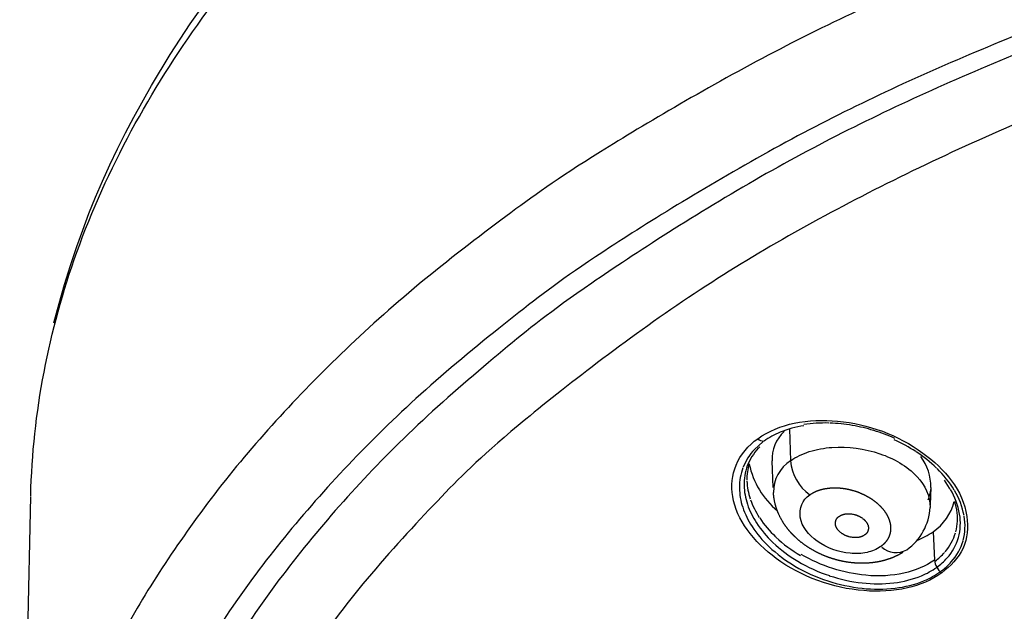
# Model space of a CAD drawing. Units: millimetres. Extents: x 283 to 392, y 449 to 648.
# Drawn here: x 283 to 306, y 614 to 628 of the extents above; entities that cross this region are included whole.
import ezdxf

# ---------------------------------------------------------------- set-up
doc = ezdxf.new("R2010")
doc.units = ezdxf.units.MM
doc.header["$MEASUREMENT"] = 0
doc.layers.add('Make2D$可见线$普通线', color=7, linetype='Continuous', true_color=0x000000)

msp = doc.modelspace()

# ---------------------------------------------------------------- linework, layer by layer
at = {"layer": 'Make2D$可见线$普通线'}
for p, q in [((301.127, 618.248), (301.152, 617.479)), ((300.488, 617.935), (300.28, 617.75)), ((300.376, 617.782), (300.41, 617.819)), ((300.736, 616.836), (300.708, 617.475)), ((304.864, 617.009), (304.983, 616.821)), ((304.542, 616.835), (304.524, 616.414)), ((304.984, 616.821), (305.008, 616.794)), ((282.553, 604.793), (282.805, 616.612)), ((305.169, 616.294), (305.123, 616.497)), ((304.594, 615.765), (304.627, 615.078))]:
    msp.add_line(p, q, dxfattribs=at)
for points in [[(283.367, 620.816), (283.488, 621.281), (283.62, 621.744), (283.763, 622.203), (283.916, 622.659), (284.06, 623.058), (284.212, 623.455), (284.372, 623.849), (284.54, 624.239), (284.717, 624.631), (284.901, 625.019), (285.092, 625.404), (285.291, 625.785), (285.719, 626.552), (286.173, 627.305), (286.654, 628.042), (287.159, 628.761)], [(302.943, 615.687), (302.936, 615.682), (302.93, 615.678), (302.923, 615.673), (302.916, 615.669), (302.909, 615.665), (302.902, 615.662), (302.895, 615.658), (302.888, 615.655), (302.881, 615.651), (302.874, 615.648), (302.866, 615.646), (302.859, 615.643), (302.852, 615.64), (302.844, 615.638), (302.837, 615.636), (302.829, 615.634), (302.82, 615.632), (302.812, 615.63), (302.803, 615.628), (302.795, 615.627), (302.786, 615.625), (302.777, 615.624), (302.769, 615.623), (302.76, 615.623), (302.751, 615.622), (302.742, 615.622), (302.725, 615.621), (302.707, 615.622), (302.689, 615.622), (302.669, 615.624), (302.649, 615.626), (302.629, 615.629), (302.609, 615.632), (302.589, 615.636), (302.569, 615.641), (302.559, 615.644), (302.55, 615.646), (302.54, 615.649), (302.53, 615.653), (302.521, 615.656), (302.511, 615.659), (302.502, 615.663), (302.493, 615.667), (302.483, 615.671), (302.474, 615.675), (302.465, 615.68), (302.456, 615.684), (302.447, 615.689), (302.438, 615.694), (302.429, 615.699), (302.42, 615.704), (302.412, 615.71), (302.403, 615.715), (302.394, 615.721), (302.386, 615.727), (302.372, 615.738), (302.358, 615.748), (302.352, 615.754), (302.345, 615.76), (302.338, 615.766), (302.332, 615.772), (302.326, 615.778), (302.32, 615.784), (302.314, 615.791), (302.308, 615.797), (302.302, 615.804), (302.297, 615.81), (302.291, 615.817), (302.286, 615.824), (302.281, 615.831), (302.277, 615.838), (302.272, 615.845), (302.268, 615.853), (302.264, 615.86), (302.26, 615.867), (302.257, 615.875), (302.253, 615.883), (302.25, 615.891), (302.249, 615.894), (302.247, 615.898), (302.246, 615.902), (302.245, 615.906), (302.244, 615.91), (302.243, 615.914), (302.242, 615.918), (302.241, 615.922), (302.24, 615.927), (302.239, 615.931), (302.239, 615.935), (302.238, 615.939), (302.238, 615.943), (302.237, 615.947), (302.237, 615.954), (302.236, 615.961), (302.236, 615.968), (302.237, 615.974), (302.237, 615.981), (302.237, 615.988), (302.238, 615.995), (302.239, 616.002), (302.24, 616.009), (302.242, 616.015), (302.244, 616.022), (302.245, 616.029), (302.247, 616.035), (302.25, 616.042), (302.252, 616.048), (302.255, 616.054), (302.258, 616.061), (302.259, 616.064), (302.261, 616.067), (302.263, 616.07), (302.264, 616.073), (302.266, 616.076), (302.268, 616.079), (302.27, 616.081), (302.272, 616.084), (302.274, 616.087), (302.276, 616.09), (302.278, 616.092), (302.28, 616.095), (302.282, 616.098), (302.284, 616.1), (302.287, 616.103), (302.289, 616.105), (302.291, 616.108), (302.294, 616.11), (302.296, 616.113), (302.299, 616.115), (302.301, 616.117), (302.304, 616.119), (302.307, 616.121), (302.31, 616.123), (302.312, 616.125), (302.315, 616.127), (302.318, 616.129), (302.321, 616.131), (302.324, 616.133), (302.327, 616.135), (302.334, 616.139), (302.341, 616.144), (302.348, 616.148), (302.354, 616.152), (302.361, 616.156), (302.369, 616.16), (302.376, 616.164), (302.383, 616.167), (302.39, 616.17), (302.398, 616.173), (302.405, 616.176), (302.413, 616.179), (302.42, 616.181), (302.428, 616.184), (302.436, 616.186), (302.444, 616.188), (302.452, 616.19), (302.461, 616.192), (302.47, 616.194), (302.479, 616.195), (302.487, 616.196), (302.496, 616.197), (302.505, 616.198), (302.514, 616.199), (302.523, 616.199), (302.532, 616.2), (302.55, 616.2), (302.568, 616.2), (302.586, 616.199), (302.606, 616.197), (302.627, 616.195), (302.647, 616.192), (302.667, 616.188), (302.687, 616.184), (302.696, 616.182), (302.706, 616.179), (302.716, 616.176), (302.726, 616.173), (302.735, 616.17), (302.745, 616.167), (302.754, 616.164), (302.764, 616.16), (302.773, 616.156), (302.782, 616.152), (302.792, 616.148), (302.801, 616.144), (302.81, 616.139), (302.819, 616.135), (302.828, 616.13), (302.837, 616.125), (302.846, 616.12), (302.854, 616.114), (302.863, 616.109), (302.872, 616.103), (302.88, 616.097), (302.888, 616.091), (302.902, 616.08), (302.916, 616.069), (302.922, 616.064), (302.929, 616.058), (302.935, 616.052), (302.941, 616.046), (302.948, 616.04), (302.954, 616.033), (302.959, 616.027), (302.965, 616.02), (302.971, 616.014), (302.976, 616.007), (302.981, 616), (302.986, 615.993), (302.991, 615.986), (302.996, 615.979), (303, 615.972), (303.004, 615.965), (303.008, 615.957), (303.012, 615.95), (303.015, 615.942), (303.018, 615.934), (303.021, 615.927), (303.023, 615.923), (303.024, 615.919), (303.025, 615.915), (303.026, 615.911), (303.027, 615.907), (303.028, 615.903), (303.029, 615.899), (303.03, 615.895), (303.031, 615.891), (303.031, 615.887), (303.032, 615.882), (303.032, 615.878), (303.033, 615.874), (303.033, 615.87), (303.034, 615.863), (303.034, 615.857), (303.034, 615.85), (303.034, 615.843), (303.033, 615.837), (303.032, 615.83), (303.032, 615.823), (303.03, 615.817), (303.029, 615.81), (303.028, 615.803), (303.026, 615.797), (303.024, 615.79), (303.022, 615.784), (303.02, 615.777), (303.017, 615.771), (303.014, 615.765), (303.011, 615.759), (303.01, 615.756), (303.008, 615.753), (303.007, 615.75), (303.005, 615.747), (303.003, 615.744), (303.001, 615.741), (303, 615.739), (302.998, 615.736), (302.996, 615.733), (302.994, 615.73), (302.992, 615.728), (302.99, 615.725), (302.987, 615.723), (302.985, 615.72), (302.983, 615.718), (302.981, 615.715), (302.978, 615.713), (302.976, 615.71), (302.973, 615.708), (302.971, 615.706), (302.968, 615.704), (302.966, 615.702), (302.963, 615.7), (302.96, 615.698), (302.957, 615.696), (302.955, 615.694), (302.952, 615.692), (302.949, 615.69), (302.946, 615.688), (302.943, 615.687)]]:
    msp.add_lwpolyline(points, dxfattribs=at)
for centre, radius, start, end in [((301.87, 615.803), 2.555, 98.8591, 112.2341), ((301.978, 615.006), 3.387, 88.2627, 98.5847), ((301.963, 614.408), 3.985, 80.1732, 88.052), ((301.92, 614.131), 4.265, 73.1179, 80.1373), ((301.92, 614.131), 4.265, 65.7394, 73.0816), ((300.532, 618.229), 0.276, 231.4725, 265.8512), ((301.645, 616.359), 1.955, 112.3098, 125.3588), ((301.62, 617.518), 0.913, 133.0796, 182.6582), ((302.004, 614.396), 3.956, 56.6361, 65.2647), ((301.258, 616.825), 1.346, 136.6147, 158.1002), ((301.313, 616.901), 1.287, 136.8726, 159.2993), ((301.638, 616.724), 0.897, 122.7956, 180.5243), ((302.296, 617.582), 1.148, 185.1485, 233.7111), ((302.302, 614.838), 3.423, 45.9813, 56.6325), ((303.324, 616.848), 1.218, 359.4186, 36.9536), ((301.23, 616.846), 1.312, 159.2826, 180.5319), ((301.306, 616.912), 1.276, 159.6772, 181.3888), ((301.355, 617.032), 1.256, 162.8203, 180.9383), ((302.124, 617.814), 2.011, 191.8465, 230.106), ((302.868, 615.41), 2.619, 31.3549, 45.8606), ((301.476, 616.853), 1.558, 181.1357, 198.4008), ((301.559, 616.922), 1.529, 181.5039, 198.7928), ((301.607, 617.044), 1.508, 182.2128, 198.7034), ((303.647, 616.871), 0.895, 338.1195, 354.6817), ((303.484, 615.887), 1.777, 9.8427, 30.4237), ((302.061, 617.202), 1.989, 199.4743, 213.2647), ((303.541, 615.812), 1.834, 10.7931, 31.0615), ((301.927, 617.005), 2.034, 198.5937, 213.1302), ((302.006, 617.074), 2.001, 198.8106, 213.1784), ((303.188, 616.416), 1.335, 305.304, 357.3258), ((303.878, 616.812), 1.269, 304.3568, 345.4991), ((303.891, 616.089), 1.294, 345.3452, 8.8402), ((302.601, 617.559), 2.636, 213.7011, 226.636), ((303.942, 615.971), 1.312, 344.5511, 9.6684), ((304.016, 615.904), 1.351, 344.9736, 10.0859), ((302.484, 617.369), 2.7, 213.1262, 226.6111), ((302.547, 617.427), 2.647, 213.168, 226.5029), ((303.092, 618.08), 3.353, 226.8524, 239.5903), ((303.529, 617.263), 1.838, 291.5856, 305.3852), ((303.954, 616.087), 1.233, 319.077, 343.5092), ((303.992, 615.972), 1.264, 318.2405, 343.8917), ((303.014, 617.928), 3.47, 226.6423, 239.6054), ((303.05, 617.957), 3.378, 226.4855, 239.388), ((303.701, 615.786), 0.527, 228.7856, 299.3974), ((304.056, 615.91), 1.313, 318.2042, 344.0031), ((303.784, 616.232), 1.457, 306.1745, 318.331), ((303.806, 616.132), 1.509, 305.5628, 318.408), ((303.307, 618.415), 4.039, 239.5496, 251.8677), ((303.318, 618.397), 3.893, 239.2956, 251.6109), ((303.597, 616.432), 1.875, 292.4911, 305.3856), ((305.04, 615.112), 0.414, 184.7236, 235.651), ((303.852, 616.085), 1.582, 305.6645, 318.3999), ((303.318, 618.377), 3.875, 251.5213, 263.5956), ((303.361, 617.026), 2.514, 276.5512, 292.278), ((303.625, 616.409), 1.977, 292.54, 305.4435), ((303.32, 618.433), 4.059, 251.7818, 263.7764), ((303.267, 617.889), 3.513, 263.7337, 276.6819), ((303.263, 617.833), 3.327, 263.4917, 276.6404), ((303.37, 617.05), 2.668, 276.7293, 292.1382)]:
    msp.add_arc(centre, radius, start, end, dxfattribs=at)
for points, knots in [([(282.806, 616.635), (282.852, 618.638), (283.662, 622.769), (286.901, 628.618), (292.028, 633.987), (301.662, 640.542), (317.043, 646.066), (330.448, 647.517), (337.514, 647.521)], [0, 0, 0, 0, 6.014638, 12.451952, 19.857708, 28.146727, 47.220904, 68.398842, 68.398842, 68.398842, 68.398842]), ([(300.36, 618.013), (300.626, 618.198), (301.258, 618.454), (302.697, 618.488), (304.355, 617.888), (305.5, 616.558), (305.403, 615.318), (305.012, 614.93), (304.806, 614.77)], [0, 0, 0, 0, 0.967659, 2.016032, 4.24434, 6.163226, 6.938742, 7.734154, 7.734154, 7.734154, 7.734154]), ([(304.806, 614.77), (304.56, 614.591), (303.937, 614.341), (302.509, 614.277), (301.096, 614.785), (300.082, 615.752), (299.689, 616.566), (299.767, 617.427), (300.135, 617.852), (300.36, 618.013)], [0, 0, 0, 0, 0.913945, 1.969312, 4.256883, 5.252163, 6.129832, 6.900035, 7.735824, 7.735824, 7.735824, 7.735824]), ([(301.152, 617.479), (301.291, 617.577), (301.615, 617.727), (302.357, 617.859), (303.296, 617.727), (304.212, 617.222), (304.535, 616.635), (304.521, 616.354)], [0, 0, 0, 0, 0.507192, 1.064615, 2.23971, 3.306688, 4.132373, 4.132373, 4.132373, 4.132373]), ([(303.329, 615.404), (303.229, 615.337), (302.991, 615.237), (302.433, 615.224), (301.801, 615.446), (301.275, 616.049), (301.431, 616.547), (301.616, 616.656)], [0, 0, 0, 0, 0.36004, 0.769369, 1.632973, 2.36086, 2.97725, 2.97725, 2.97725, 2.97725]), ([(304.627, 615.078), (304.216, 614.783), (303.616, 614.652), (302.442, 614.759), (301.888, 614.936), (301.411, 615.214)], [0, 0, 0, 0, 0.2501415, 0.2501415, 0.4544751, 0.4544751, 0.4544751, 0.4544751])]:
    msp.add_open_spline(points, degree=3, knots=knots, dxfattribs=at)
for points, weights, degree, knots in [([(337.514, 635.444), (293.859, 635.444), (283.968, 611.053), (282.549, 607.612), (282.539, 603.89)], [1, 0.783120731697, 1, 0.981216255041, 1], 2, [167.998031, 167.998031, 167.998031, 239.775747, 239.775747, 247.125774, 247.125774, 247.125774]), ([(337.514, 633.398), (337.489, 633.398), (337.465, 633.398), (294.936, 633.375), (285.32, 609.614), (275.704, 585.852), (313.867, 575.086)], [1, 0.999999895161, 1, 0.783263090068, 1, 0.783263090068, 1], 2, [143.840359, 143.840359, 143.840359, 143.889429, 143.889429, 215.785073, 215.785073, 287.680717, 287.680717, 287.680717]), ([(337.465, 633.024), (293.56, 633.001), (285.433, 608.252), (277.306, 583.503), (318.188, 574.321)], [1, 0.770061319153, 1, 0.770061319153, 1], 2, [0, 0, 0, 73.324057, 73.324057, 146.648113, 146.648113, 146.648113]), ([(337.514, 631.543), (287.851, 631.543), (286.011, 603.077), (284.171, 574.611), (333.698, 572.502)], [0.999999930302, 0.720084699819, 1, 0.72008466497, 1], 2, [0.00001, 0.00001, 0.00001, 79.046824, 79.046824, 158.093648, 158.093648, 158.093648]), ([(301.617, 616.657), (301.659, 616.687), (301.706, 616.713), (301.757, 616.736), (301.842, 616.774), (301.939, 616.8), (302.042, 616.814), (302.146, 616.829), (302.257, 616.83), (302.37, 616.819), (302.483, 616.808), (302.597, 616.784), (302.708, 616.748), (302.819, 616.712), (302.926, 616.665), (303.024, 616.609), (303.123, 616.552), (303.212, 616.486), (303.288, 616.414), (303.364, 616.342), (303.426, 616.263), (303.473, 616.183), (303.519, 616.102), (303.55, 616.02), (303.563, 615.938), (303.576, 615.857), (303.571, 615.778), (303.55, 615.703), (303.528, 615.63), (303.49, 615.561), (303.436, 615.5), (303.406, 615.466), (303.371, 615.434), (303.331, 615.406)], [1.00115570065, 1.07181809055, 1.14746788985, 1.22845711397, 1.22845711397, 1.22845711397, 1.22845711397, 1.22845711397, 1.22845711397, 1.22845711397, 1.22845711397, 1.22845711397, 1.22845711397, 1.22845711397, 1.22845711397, 1.22845711397, 1.22845711397, 1.22845711397, 1.22845711397, 1.22845711397, 1.22845711397, 1.22845711397, 1.22845711397, 1.22845711397, 1.22845711397, 1.22845711397, 1.22845711397, 1.22845711397, 1.22845711397, 1.22845711397, 1.22845711397, 1.14702618699, 1.07099308447, 1], 3, [0.0003151, 0.0003151, 0.0003151, 0.0003151, 0.0580819, 0.0580819, 0.0580819, 0.1552861, 0.1552861, 0.1552861, 0.2533642, 0.2533642, 0.2533642, 0.3523404, 0.3523404, 0.3523404, 0.4520767, 0.4520767, 0.4520767, 0.5520372, 0.5520372, 0.5520372, 0.6516323, 0.6516323, 0.6516323, 0.7503894, 0.7503894, 0.7503894, 0.8481489, 0.8481489, 0.8481489, 0.9451103, 0.9451103, 0.9451103, 1, 1, 1, 1]), ([(303.866, 615.265), (303.804, 615.225), (303.738, 615.191), (303.67, 615.16), (303.605, 615.131), (303.537, 615.106), (303.468, 615.086), (303.372, 615.056), (303.273, 615.035), (303.172, 615.021), (303.003, 614.998), (302.832, 614.995), (302.662, 615.012), (302.493, 615.028), (302.325, 615.063), (302.162, 615.114), (301.998, 615.166), (301.841, 615.235), (301.692, 615.32), (301.542, 615.405), (301.403, 615.507), (301.277, 615.625), (301.236, 615.663), (301.197, 615.703), (301.16, 615.744), (301.079, 615.834), (301.008, 615.931), (300.948, 616.034), (300.853, 616.194), (300.789, 616.369), (300.758, 616.553), (300.749, 616.606), (300.743, 616.66), (300.741, 616.714)], [1, 1, 1, 1, 1, 1, 1, 1, 1, 1, 0.995517315788, 0.995517315788, 1, 1, 1, 1, 0.996273568528, 0.996273568528, 1, 0.995381545223, 0.995381545223, 1, 1, 1, 1, 1, 1, 1, 0.988855428324, 0.988855428324, 1, 1, 1, 1], 3, [0.10986, 0.10986, 0.10986, 0.10986, 0.347778, 0.347778, 0.347778, 0.574968, 0.574968, 0.574968, 0.891471, 0.891471, 0.891471, 1.402243, 1.402243, 1.402243, 1.916392, 1.916392, 1.916392, 2.430302, 2.430302, 2.430302, 2.946785, 2.946785, 2.946785, 3.122225, 3.122225, 3.122225, 3.505585, 3.505585, 3.505585, 4.061107, 4.061107, 4.061107, 4.237791, 4.237791, 4.237791, 4.237791])]:
    msp.add_rational_spline(points, weights, degree=degree, knots=knots, dxfattribs=at)

doc.saveas('drawing.dxf')
